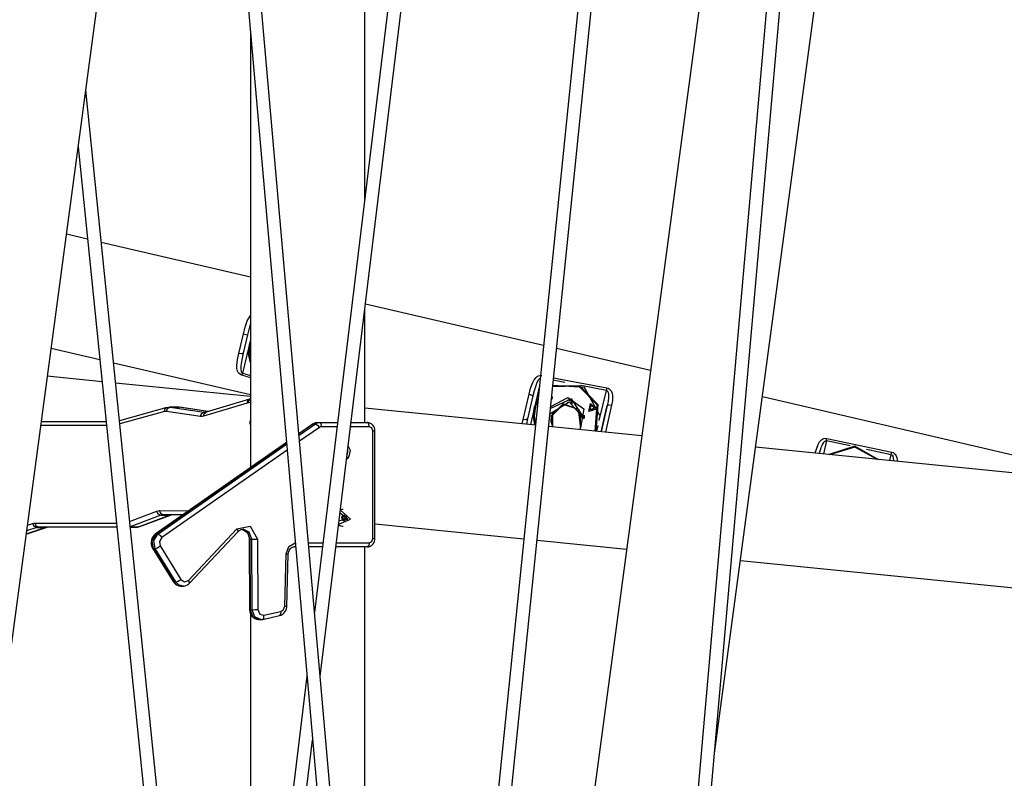
# Model space of a CAD drawing. Units: inches. Extents: x 232 to 361, y 131 to 289.
# Drawn here: x 298 to 310, y 265 to 274 of the extents above; entities that cross this region are included whole.
import ezdxf

# ---------------------------------------------------------------- set-up
doc = ezdxf.new("R2010")
doc.units = ezdxf.units.IN
doc.header["$MEASUREMENT"] = 0
doc.layers.add('Ebene 1', color=7, linetype='Continuous')

# ---------------------------------------------------------------- blocks, each defined once
blk = doc.blocks.new('block 2')
at = {"layer": 'Ebene 1', "color": 179, "lineweight": 25, "true_color": 0x1a171b}
for points in [[(295.836, 247.957), (299.752, 277.188)], [(306.756, 264.828), (308.379, 276.94)], [(306.976, 276.859), (303.463, 250.643)], [(303.272, 251.308), (301.113, 275.914)], [(303.071, 275.928), (301.934, 266.555)], [(302.539, 271.544), (302.539, 275.879)], [(305.322, 275.924), (303.171, 254.815)], [(307.568, 275.921), (305.41, 251.314)], [(302.002, 265.784), (303.207, 275.718)], [(300.97, 275.713), (303.113, 251.294)], [(303.33, 254.798), (305.462, 275.717)], [(305.57, 251.3), (307.711, 275.716)], [(301.159, 273.562), (301.159, 268.302)], [(301.011, 254.807), (299.172, 272.858)], [(299.08, 272.177), (300.852, 254.791)], [(299.195, 271.06), (298.939, 271.12)], [(301.16, 270.602), (299.359, 271.022)], [(304.696, 269.777), (302.547, 270.278)], [(301.075, 269.918), (301.095, 269.998), (301.121, 270.075), (301.159, 270.139)], [(302.539, 268.848), (302.539, 270.214)], [(301.159, 270.042), (301.158, 270.037), (301.139, 269.972), (301.124, 269.907)], [(301.02, 269.68), (301.075, 269.918)], [(301.124, 269.907), (301.072, 269.686)], [(301.075, 269.918), (301.11, 269.91), (301.124, 269.907)], [(301.159, 269.847), (301.065, 269.444)], [(301.147, 269.791), (301.139, 269.748), (301.137, 269.704)], [(301.159, 269.569), (301.138, 269.676), (301.147, 269.786)], [(301.159, 269.835), (301.152, 269.813), (301.147, 269.791)], [(301.147, 269.786), (301.152, 269.808), (301.159, 269.829)], [(301.156, 269.782), (301.147, 269.691), (301.159, 269.601)], [(301.159, 269.794), (301.158, 269.788), (301.156, 269.782)], [(298.755, 269.746), (299.343, 269.609)], [(301.057, 269.419), (301.038, 269.427), (301.023, 269.439), (301.012, 269.453), (301.005, 269.469), (300.996, 269.501), (300.995, 269.536), (301.004, 269.607), (301.02, 269.68)], [(301.072, 269.686), (301.056, 269.677), (301.02, 269.68)], [(301.072, 269.686), (301.058, 269.623), (301.047, 269.561), (301.043, 269.53), (301.042, 269.499), (301.043, 269.484), (301.047, 269.469), (301.049, 269.462), (301.053, 269.455), (301.058, 269.448), (301.065, 269.444)], [(301.137, 269.704), (301.137, 269.699)], [(305.987, 269.475), (304.853, 269.74)], [(299.507, 269.57), (301.159, 269.185)], [(301.057, 269.419), (301.061, 269.43), (301.065, 269.444)], [(301.065, 269.444), (301.159, 269.417)], [(299.37, 269.34), (298.709, 269.406)], [(301.16, 269.161), (299.532, 269.324)], [(301.159, 269.389), (301.057, 269.419)], [(304.521, 269.189), (304.54, 269.262), (304.565, 269.332), (304.583, 269.364), (304.606, 269.391), (304.62, 269.403), (304.636, 269.411), (304.655, 269.416), (304.674, 269.416)], [(304.655, 269.384), (304.654, 269.383), (304.647, 269.378), (304.642, 269.373), (304.633, 269.361), (304.624, 269.348), (304.611, 269.32), (304.601, 269.291), (304.583, 269.232), (304.568, 269.172)], [(304.952, 269.332), (304.814, 269.358)], [(304.817, 269.389), (305.46, 269.267)], [(304.45, 268.886), (304.521, 269.189)], [(304.521, 269.189), (304.556, 269.179), (304.568, 269.172)], [(304.646, 269.29), (304.537, 268.824)], [(305.317, 268.746), (305.342, 269.06), (305.123, 269.288), (304.806, 269.28)], [(304.807, 269.293), (305.13, 269.297), (305.351, 269.064), (305.327, 268.745)], [(305.374, 268.935), (305.19, 269.27), (304.808, 269.297)], [(305.455, 269.234), (305.145, 269.295)], [(305.369, 268.871), (305.455, 269.234)], [(305.455, 269.234), (305.458, 269.251), (305.46, 269.267)], [(305.455, 269.234), (305.465, 269.229), (305.472, 269.22), (305.477, 269.209), (305.479, 269.197), (305.481, 269.173), (305.481, 269.149), (305.475, 269.102), (305.465, 269.055)], [(305.46, 269.267), (305.476, 269.262), (305.489, 269.253), (305.501, 269.243), (305.51, 269.231), (305.522, 269.204), (305.528, 269.175), (305.527, 269.116), (305.517, 269.056)], [(301.121, 269.083), (300.595, 268.925)], [(301.15, 269.131), (300.624, 268.973)], [(301.121, 269.083), (301.128, 269.113), (301.15, 269.131)], [(301.134, 269.086), (301.128, 269.085), (301.121, 269.083)], [(301.134, 269.086), (301.14, 269.113), (301.159, 269.132)], [(301.159, 269.088), (301.134, 269.086)], [(301.159, 269.133), (301.15, 269.131)], [(304.568, 269.172), (304.503, 268.891)], [(304.631, 269.139), (304.603, 269.083), (304.584, 269.025)], [(304.584, 269.021), (304.603, 269.079), (304.631, 269.134)], [(304.627, 269.108), (304.608, 269.064), (304.594, 269.017)], [(304.772, 268.953), (305.006, 269.099), (305.185, 268.891)], [(305.185, 268.899), (305.035, 269.135), (304.779, 269.018)], [(304.782, 269.043), (304.99, 269.152), (305.181, 269.015), (305.143, 268.785)], [(305.143, 268.799), (305.127, 269.003), (304.934, 269.074), (304.788, 268.931)], [(304.796, 269.134), (304.793, 269.126), (304.79, 269.118)], [(304.794, 269.166), (304.798, 269.15), (304.796, 269.134)], [(305.143, 268.813), (305.117, 269.005), (304.932, 269.067), (304.794, 268.93)], [(304.982, 269.08), (304.983, 269.08)], [(304.988, 269.083), (304.986, 269.082), (304.983, 269.082)], [(304.99, 269.093), (304.985, 269.091)], [(304.985, 269.089), (304.987, 269.087), (304.989, 269.086)], [(304.993, 269.126), (304.992, 269.122)], [(305.022, 269.12), (305.027, 269.119), (305.033, 269.117), (305.038, 269.116), (305.042, 269.113), (305.046, 269.112), (305.048, 269.11), (305.05, 269.109), (305.05, 269.108), (305.05, 269.107), (305.048, 269.107), (305.046, 269.108), (305.042, 269.108), (305.038, 269.109), (305.033, 269.111), (305.027, 269.112), (305.022, 269.113), (305.016, 269.114), (305.01, 269.116), (305.005, 269.117), (305.001, 269.118), (304.996, 269.119), (304.994, 269.12), (304.992, 269.121), (304.992, 269.122), (304.992, 269.122), (304.994, 269.123), (304.996, 269.123), (305.001, 269.123), (305.005, 269.123), (305.01, 269.122), (305.016, 269.122), (305.022, 269.12), (305.022, 269.12)], [(305.001, 269.123), (305.006, 269.124)], [(305.017, 269.117), (305.001, 269.123)], [(305.005, 269.121), (305.006, 269.124)], [(305.006, 269.124), (305.028, 269.12)], [(305.031, 269.12), (305.016, 269.117), (305.025, 269.122)], [(305.038, 269.113), (305.017, 269.117)], [(305.021, 269.11), (305.038, 269.106), (305.044, 269.105), (305.046, 269.106), (305.044, 269.107), (305.038, 269.111), (305.03, 269.114), (305.021, 269.117)], [(305.031, 269.12), (305.028, 269.121), (305.025, 269.122)], [(305.041, 269.088), (305.034, 269.088), (305.025, 269.091)], [(305.026, 269.116), (305.028, 269.12)], [(305.027, 269.086), (305.032, 269.084), (305.036, 269.083), (305.039, 269.082), (305.042, 269.082), (305.044, 269.082), (305.045, 269.083), (305.043, 269.085)], [(305.028, 269.12), (305.044, 269.114)], [(305.035, 269.069), (305.037, 269.069), (305.04, 269.07)], [(305.036, 269.078), (305.039, 269.079), (305.042, 269.08)], [(305.044, 269.114), (305.038, 269.113)], [(305.041, 269.075), (305.038, 269.077)], [(305.043, 269.085), (305.04, 269.087)], [(305.051, 269.11), (305.05, 269.11), (305.05, 269.109), (305.048, 269.109), (305.043, 269.108)], [(305.047, 269.108), (305.049, 269.109)], [(305.051, 269.11), (305.051, 269.112)], [(305.336, 269.011), (305.241, 268.982), (305.263, 269.078), (305.336, 269.011), (305.336, 269.011)], [(311.962, 268.081), (307.337, 269.16)], [(300.151, 269.029), (299.578, 268.87)], [(300.121, 268.981), (299.582, 268.831)], [(300.121, 268.981), (300.131, 269.016), (300.161, 269.03)], [(300.147, 268.983), (300.134, 268.983), (300.121, 268.981)], [(300.147, 268.983), (300.161, 269.018), (300.193, 269.032)], [(300.556, 268.922), (300.147, 268.983)], [(300.161, 269.03), (300.176, 269.033), (300.193, 269.032)], [(300.285, 269.033), (300.181, 269.033)], [(300.193, 269.032), (300.601, 268.972)], [(300.193, 269.032), (300.296, 269.032)], [(300.296, 269.032), (300.291, 269.033), (300.285, 269.033)], [(300.649, 268.98), (300.296, 269.032)], [(300.296, 269.032), (300.299, 269.032), (300.302, 269.032)], [(300.65, 268.98), (300.302, 269.032)], [(300.556, 268.922), (300.57, 268.957), (300.601, 268.972)], [(300.595, 268.925), (300.602, 268.955), (300.624, 268.973)], [(300.601, 268.972), (300.619, 268.972)], [(300.601, 268.972), (300.607, 268.971), (300.612, 268.971)], [(300.624, 268.973), (300.619, 268.972), (300.613, 268.972)], [(304.598, 268.818), (302.539, 269.023)], [(304.584, 269.025), (304.577, 268.98), (304.574, 268.935)], [(304.591, 268.819), (304.575, 268.919), (304.584, 269.021)], [(304.594, 269.017), (304.584, 268.922), (304.599, 268.826)], [(304.807, 268.967), (304.806, 268.958), (304.806, 268.949)], [(304.806, 268.949), (304.806, 268.797)], [(305.143, 268.949), (305.142, 268.958), (305.142, 268.967)], [(305.143, 268.763), (305.143, 268.949)], [(305.248, 269.028), (305.28, 268.997), (305.313, 269.028)], [(305.312, 269.02), (305.258, 269.003), (305.271, 269.058), (305.312, 269.02), (305.312, 269.02)], [(305.465, 269.055), (305.391, 268.738)], [(305.393, 268.738), (305.465, 269.055)], [(305.517, 269.056), (305.443, 268.733)], [(305.465, 269.055), (305.482, 269.06), (305.517, 269.056)], [(298.636, 268.862), (299.418, 268.862)], [(300.595, 268.925), (300.576, 268.921), (300.556, 268.922)], [(301.158, 268.848), (301.158, 268.861), (301.159, 268.874)], [(301.159, 268.822), (301.158, 268.835), (301.158, 268.848)], [(301.918, 268.831), (301.745, 268.71)], [(301.912, 268.829), (301.745, 268.712)], [(301.747, 268.694), (301.943, 268.831)], [(301.972, 268.848), (301.941, 268.843), (301.912, 268.829)], [(301.912, 268.829), (301.915, 268.83), (301.918, 268.831)], [(301.972, 268.848), (301.944, 268.844), (301.918, 268.831)], [(301.918, 268.831), (301.943, 268.831)], [(301.943, 268.831), (301.969, 268.844), (301.997, 268.848)], [(301.943, 268.831), (301.967, 268.818), (301.991, 268.788)], [(301.972, 268.848), (301.997, 268.848)], [(301.997, 268.848), (302.212, 268.848)], [(302.022, 268.798), (302.015, 268.833), (301.997, 268.848)], [(302.374, 268.848), (302.569, 268.848)], [(302.594, 268.798), (302.587, 268.833), (302.569, 268.848)], [(302.662, 268.748), (302.661, 268.766), (302.656, 268.784), (302.648, 268.802), (302.636, 268.817), (302.624, 268.829), (302.61, 268.838), (302.594, 268.844), (302.578, 268.848), (302.574, 268.848), (302.569, 268.848)], [(304.439, 268.833), (304.45, 268.886)], [(304.503, 268.891), (304.486, 268.882), (304.45, 268.886)], [(304.503, 268.891), (304.489, 268.828)], [(304.574, 268.935), (304.574, 268.932)], [(304.788, 268.931), (304.785, 268.864), (304.806, 268.799)], [(304.794, 268.93), (304.79, 268.871), (304.806, 268.813)], [(304.794, 268.931), (304.799, 268.913), (304.806, 268.896)], [(305.143, 268.896), (305.149, 268.913), (305.155, 268.931)], [(305.185, 268.891), (305.185, 268.937)], [(305.188, 268.935), (305.187, 268.919), (305.185, 268.903)], [(305.374, 268.932), (305.374, 268.935)], [(299.423, 268.811), (298.629, 268.811)], [(301.991, 268.788), (301.753, 268.622)], [(302.022, 268.798), (302.006, 268.795), (301.991, 268.788)], [(302.207, 268.798), (302.022, 268.798)], [(302.594, 268.798), (302.368, 268.798)], [(302.638, 268.748), (302.625, 268.783), (302.594, 268.798)], [(302.638, 267.448), (302.638, 268.748)], [(302.638, 268.748), (302.655, 268.748), (302.662, 268.748)], [(302.662, 267.448), (302.662, 268.748)], [(305.881, 268.689), (304.757, 268.802)], [(305.34, 268.743), (305.356, 268.814)], [(301.594, 268.606), (300.011, 267.5)], [(301.594, 268.604), (300.018, 267.502)], [(307.972, 268.481), (308.009, 268.585), (308.027, 268.614), (308.049, 268.638), (308.063, 268.647), (308.079, 268.654), (308.096, 268.658), (308.115, 268.656)], [(308.108, 268.627), (308.101, 268.627), (308.094, 268.625), (308.088, 268.621), (308.083, 268.616), (308.074, 268.606), (308.066, 268.594), (308.053, 268.569), (308.043, 268.543), (308.023, 268.476)], [(308.108, 268.627), (308.072, 268.47)], [(308.108, 268.627), (308.111, 268.643), (308.115, 268.656)], [(308.395, 268.566), (308.108, 268.627)], [(308.115, 268.656), (308.897, 268.49)], [(300.043, 267.502), (301.596, 268.588)], [(301.602, 268.516), (300.09, 267.459)], [(302.327, 268.464), (302.335, 268.489), (302.333, 268.516)], [(302.352, 268.443), (302.365, 268.509), (302.34, 268.569)], [(326.159, 266.662), (307.255, 268.552)], [(308.733, 268.404), (308.451, 268.564), (308.143, 268.463)], [(308.145, 268.463), (308.451, 268.562), (308.732, 268.404)], [(308.718, 268.406), (308.45, 268.552), (308.16, 268.461)], [(308.89, 268.46), (308.591, 268.524)], [(308.89, 268.46), (308.894, 268.476), (308.897, 268.49)], [(308.897, 268.49), (308.913, 268.485), (308.927, 268.476), (308.938, 268.465), (308.947, 268.453), (308.958, 268.425), (308.963, 268.396), (308.964, 268.381)], [(302.321, 268.41), (302.338, 268.424), (302.352, 268.443)], [(308.874, 268.39), (308.89, 268.46)], [(308.89, 268.46), (308.901, 268.454), (308.909, 268.444), (308.913, 268.432), (308.916, 268.42), (308.917, 268.386)], [(299.702, 267.655), (300.032, 267.778)], [(300.032, 267.778), (300.048, 267.783), (300.064, 267.785)], [(300.08, 267.729), (300.047, 267.744), (300.032, 267.778)], [(300.064, 267.785), (300.418, 267.784)], [(300.107, 267.735), (300.077, 267.749), (300.064, 267.785)], [(302.225, 267.62), (302.365, 267.684), (302.245, 267.79)], [(302.272, 267.798), (302.259, 267.797), (302.246, 267.793)], [(302.279, 267.798), (302.272, 267.798)], [(300.08, 267.729), (299.709, 267.59)], [(299.811, 267.589), (300.184, 267.729)], [(299.824, 267.592), (300.196, 267.732)], [(300.107, 267.735), (300.093, 267.733), (300.08, 267.729)], [(300.08, 267.729), (300.184, 267.729)], [(300.347, 267.734), (300.107, 267.735)], [(300.184, 267.729), (300.195, 267.733), (300.206, 267.734)], [(300.196, 267.732), (300.19, 267.73), (300.184, 267.729)], [(302.23, 267.666), (302.334, 267.683), (302.248, 267.752)], [(302.248, 267.752), (302.243, 267.748), (302.24, 267.744)], [(302.264, 267.707), (302.263, 267.713), (302.267, 267.716)], [(302.265, 267.684), (302.268, 267.696), (302.264, 267.707)], [(302.27, 267.677), (302.265, 267.679), (302.265, 267.684)], [(302.266, 267.716), (302.267, 267.716)], [(302.266, 267.715), (302.268, 267.715)], [(302.273, 267.677), (302.266, 267.677)], [(302.267, 267.716), (302.277, 267.719), (302.283, 267.728)], [(302.268, 267.677), (302.27, 267.677)], [(302.287, 267.667), (302.28, 267.675), (302.27, 267.677)], [(302.272, 267.727), (302.276, 267.666), (302.32, 267.7), (302.272, 267.727), (302.272, 267.727)], [(302.279, 267.72), (302.282, 267.719), (302.285, 267.719)], [(302.29, 267.68), (302.285, 267.679), (302.28, 267.675)], [(302.283, 267.728), (302.287, 267.732), (302.291, 267.729)], [(302.283, 267.729), (302.291, 267.729)], [(302.285, 267.719), (302.306, 267.719)], [(302.287, 267.668), (302.295, 267.668)], [(302.295, 267.668), (302.291, 267.664), (302.287, 267.667)], [(302.31, 267.68), (302.29, 267.68)], [(302.291, 267.729), (302.299, 267.721), (302.309, 267.719)], [(302.294, 267.711), (302.291, 267.7), (302.295, 267.689)], [(302.292, 267.719), (302.294, 267.715), (302.294, 267.711)], [(302.295, 267.689), (302.296, 267.684), (302.293, 267.68)], [(302.294, 267.711), (302.314, 267.711)], [(302.295, 267.689), (302.315, 267.689)], [(302.312, 267.68), (302.301, 267.677), (302.295, 267.668)], [(302.309, 267.719), (302.314, 267.717), (302.314, 267.711)], [(302.314, 267.711), (302.311, 267.7), (302.315, 267.689)], [(302.315, 267.689), (302.316, 267.683), (302.312, 267.68)], [(298.454, 267.503), (298.697, 267.582)], [(298.454, 267.505), (298.685, 267.58)], [(298.581, 267.58), (298.459, 267.54)], [(298.468, 267.608), (298.534, 267.63)], [(298.534, 267.63), (298.548, 267.633), (298.562, 267.634)], [(298.581, 267.58), (298.55, 267.595), (298.534, 267.63)], [(298.562, 267.634), (299.543, 267.634)], [(298.606, 267.584), (298.575, 267.599), (298.562, 267.634)], [(298.606, 267.584), (298.593, 267.583), (298.581, 267.58)], [(298.581, 267.58), (298.685, 267.58)], [(299.549, 267.584), (298.606, 267.584)], [(298.685, 267.58), (298.697, 267.583), (298.709, 267.584)], [(298.696, 267.582), (298.691, 267.581), (298.685, 267.58)], [(299.709, 267.589), (299.811, 267.589)], [(299.71, 267.584), (299.783, 267.584)], [(299.783, 267.584), (299.804, 267.588), (299.824, 267.592)], [(299.783, 267.584), (299.797, 267.586), (299.811, 267.589)], [(299.824, 267.592), (299.817, 267.59), (299.811, 267.589)], [(300.412, 266.943), (300.997, 267.566)], [(300.423, 266.909), (301.009, 267.531)], [(300.997, 267.566), (301.156, 267.596), (301.244, 267.442)], [(301.009, 267.531), (301.01, 267.545), (300.997, 267.566)], [(301.009, 267.531), (301.02, 267.541), (301.031, 267.549), (301.048, 267.557), (301.065, 267.56), (301.069, 267.56), (301.073, 267.559)], [(301.059, 267.56), (301.125, 267.521), (301.151, 267.442)], [(301.068, 267.558), (301.078, 267.555), (301.093, 267.546), (301.108, 267.534), (301.12, 267.52), (301.131, 267.503), (301.138, 267.482), (301.143, 267.461), (301.144, 267.451), (301.145, 267.442)], [(301.176, 267.442), (301.145, 267.526), (301.073, 267.561)], [(302.224, 267.615), (302.247, 267.602), (302.272, 267.598)], [(302.272, 267.598), (302.279, 267.598)], [(302.663, 267.624), (304.458, 267.445)], [(300.011, 267.5), (299.994, 267.485), (299.981, 267.468), (299.971, 267.449), (299.964, 267.428), (299.961, 267.405), (299.962, 267.383), (299.967, 267.361), (299.975, 267.341), (299.977, 267.336), (299.98, 267.332)], [(300.018, 267.502), (299.97, 267.423), (299.987, 267.329)], [(300.012, 267.329), (299.995, 267.423), (300.043, 267.502)], [(300.011, 267.5), (300.014, 267.501), (300.018, 267.502)], [(300.018, 267.502), (300.043, 267.502)], [(300.043, 267.502), (300.067, 267.489), (300.09, 267.459)], [(300.09, 267.459), (300.062, 267.413), (300.072, 267.359)], [(301.145, 267.442), (301.15, 266.589)], [(301.145, 267.442), (301.146, 267.442), (301.151, 267.442)], [(301.151, 267.442), (301.176, 267.442)], [(301.151, 267.442), (301.157, 266.589)], [(301.182, 266.589), (301.176, 267.442)], [(301.176, 267.442), (301.207, 267.442), (301.244, 267.442)], [(301.244, 267.442), (301.25, 266.59)], [(302.569, 267.348), (302.585, 267.35), (302.601, 267.354), (302.616, 267.361), (302.629, 267.372), (302.641, 267.384), (302.651, 267.399), (302.657, 267.416), (302.662, 267.433), (302.662, 267.441), (302.662, 267.448)], [(302.594, 267.398), (302.625, 267.413), (302.638, 267.448)], [(302.638, 267.448), (302.655, 267.448), (302.662, 267.448)], [(304.618, 267.429), (305.698, 267.321)], [(299.98, 267.332), (300.228, 266.928)], [(299.98, 267.332), (299.982, 267.33), (299.987, 267.329)], [(299.987, 267.329), (300.012, 267.329)], [(299.987, 267.329), (300.236, 266.925)], [(300.012, 267.329), (300.04, 267.338), (300.072, 267.359)], [(300.261, 266.925), (300.012, 267.329)], [(300.072, 267.359), (300.321, 266.954)], [(301.592, 267.262), (301.624, 267.353), (301.7, 267.397)], [(301.616, 267.261), (301.617, 267.276), (301.621, 267.29), (301.626, 267.304), (301.634, 267.317), (301.643, 267.328), (301.653, 267.336), (301.664, 267.343), (301.676, 267.347), (301.681, 267.348), (301.687, 267.348)], [(301.704, 267.359), (301.696, 267.351), (301.687, 267.348)], [(301.704, 267.348), (301.687, 267.348)], [(301.861, 267.398), (302.037, 267.398)], [(302.031, 267.348), (301.865, 267.348)], [(302.569, 267.348), (302.192, 267.348)], [(302.198, 267.398), (302.594, 267.398)], [(302.539, 259.661), (302.539, 267.348)], [(302.594, 267.398), (302.587, 267.362), (302.569, 267.348)], [(301.574, 266.633), (301.592, 267.262)], [(301.592, 267.262), (301.609, 267.262), (301.616, 267.261)], [(301.599, 266.632), (301.616, 267.261)], [(307.072, 267.183), (326.159, 265.275)], [(300.228, 266.928), (300.231, 266.925), (300.236, 266.925)], [(300.228, 266.928), (300.242, 266.909), (300.259, 266.895), (300.276, 266.884), (300.294, 266.878), (300.307, 266.876), (300.32, 266.876)], [(300.261, 266.925), (300.289, 266.933), (300.321, 266.954)], [(300.321, 266.954), (300.364, 266.925), (300.412, 266.943)], [(300.423, 266.909), (300.424, 266.922), (300.412, 266.943)], [(300.236, 266.925), (300.261, 266.925)], [(300.236, 266.925), (300.273, 266.888), (300.32, 266.874)], [(300.347, 266.874), (300.299, 266.887), (300.261, 266.925)], [(300.32, 266.874), (300.345, 266.874)], [(300.347, 266.876), (300.354, 266.875), (300.361, 266.875), (300.38, 266.88), (300.399, 266.889), (300.412, 266.898), (300.423, 266.909)], [(301.157, 266.589), (301.152, 266.589), (301.15, 266.589)], [(301.15, 266.589), (301.152, 266.567), (301.158, 266.546), (301.168, 266.525), (301.182, 266.506), (301.196, 266.493), (301.214, 266.482), (301.232, 266.474), (301.251, 266.471), (301.255, 266.471), (301.26, 266.471)], [(301.157, 266.589), (301.182, 266.589)], [(301.157, 266.589), (301.187, 266.505), (301.261, 266.47)], [(301.182, 266.589), (301.212, 266.59), (301.25, 266.59)], [(301.287, 266.47), (301.213, 266.505), (301.182, 266.589)], [(301.25, 266.59), (301.272, 266.536), (301.322, 266.522)], [(301.511, 266.518), (301.53, 266.524), (301.547, 266.533), (301.563, 266.546), (301.576, 266.562), (301.587, 266.58), (301.595, 266.6), (301.598, 266.616), (301.599, 266.632)], [(301.525, 266.567), (301.56, 266.59), (301.574, 266.633)], [(301.574, 266.633), (301.593, 266.632), (301.599, 266.632)], [(301.159, 266.543), (301.159, 261.119)], [(301.261, 266.47), (301.286, 266.47)], [(301.287, 266.471), (301.298, 266.472), (301.308, 266.473)], [(301.305, 266.472), (301.32, 266.487), (301.322, 266.522)], [(301.308, 266.473), (301.511, 266.518)], [(301.322, 266.522), (301.525, 266.567)], [(301.525, 266.567), (301.524, 266.534), (301.511, 266.518)], [(301.841, 265.787), (300.936, 258.315)], [(301.094, 258.296), (301.909, 265.015)]]:
    blk.add_lwpolyline(points, dxfattribs=at)

msp = doc.modelspace()

# ---------------------------------------------------------------- block references
at = {"layer": 'Ebene 1'}
msp.add_blockref('block 2', (0, 0), dxfattribs=at)

doc.saveas('drawing.dxf')
